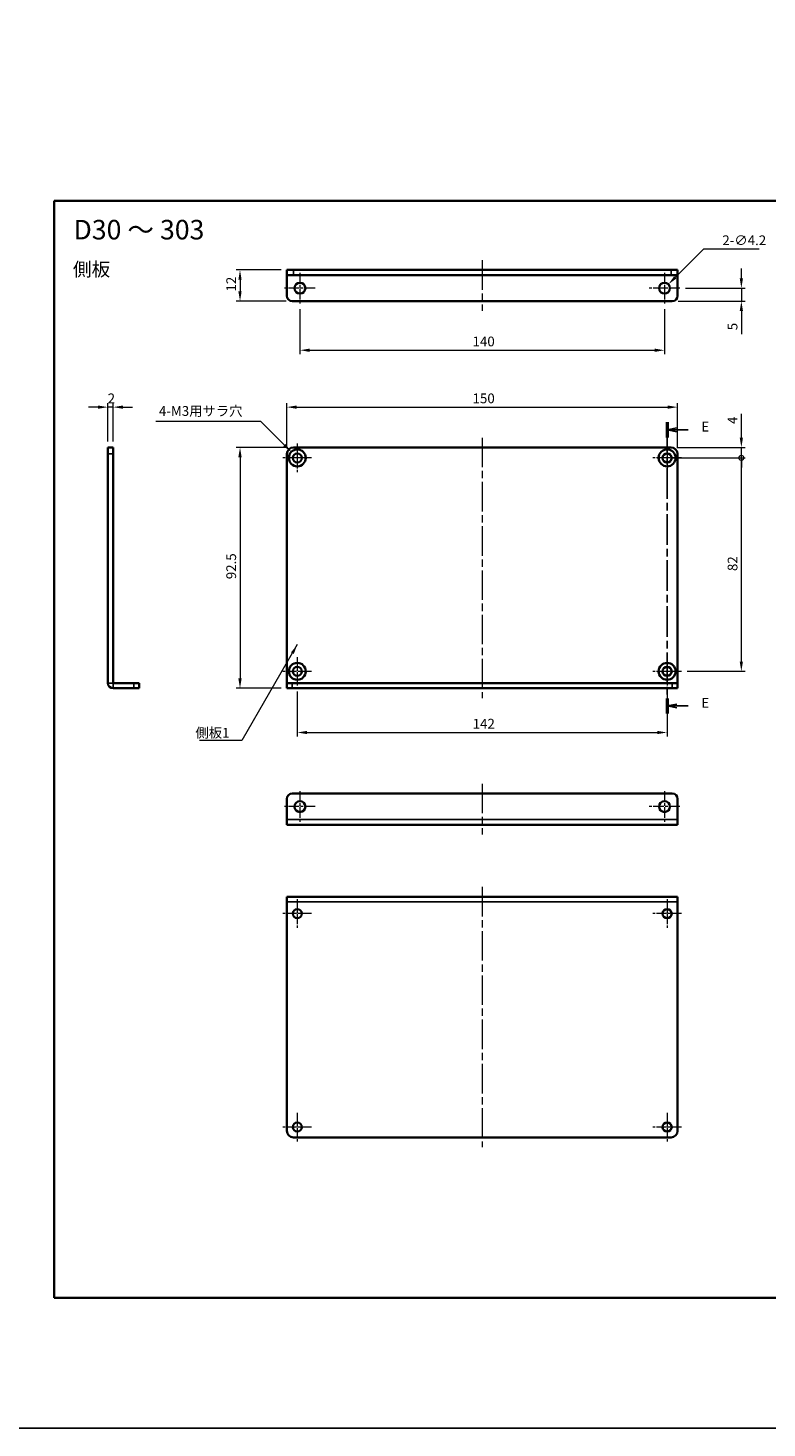
# Model space of a CAD drawing. Units: millimetres. Extents: x -50 to 7754, y -50 to 5841.
# Drawn here: x 3394 to 3677, y 4765 to 5303 of the extents above; entities that cross this region are included whole.
import ezdxf

# ---------------------------------------------------------------- set-up
doc = ezdxf.new("R2010")
doc.units = ezdxf.units.MM
doc.header["$LTSCALE"] = 2
doc.linetypes.add('CHAIN', pattern=[0.3543, 0.2362, -0.0295, 0.0591, -0.0295])
doc.layers.get('Defpoints').update_dxf_attribs({"lineweight": 25})
for name, color, linetype, lineweight in [('Border (ISO)', 7, 'Continuous', 35), ('Center Mark (ISO)', 131, 'Continuous', 18), ('Centerline (ISO)', 131, 'Continuous', 18), ('Dimension (ISO)', 7, 'Continuous', 18), ('Section Line (ISO)', 7, 'CHAIN', 25), ('Symbol (ISO)', 7, 'Continuous', 18), ('Visible (ISO)', 7, 'Continuous', 35), ('Visible Narrow (ISO)', 7, 'Continuous', 25)]:
    doc.layers.add(name, color=color, linetype=linetype, lineweight=lineweight)
doc.styles.add('Note Text (TK)', font='txt')
doc.dimstyles.new('Default - Method 1b (TK)', dxfattribs={"dimscale": 2, "dimtxt": 2.5, "dimasz": 2.5, "dimexe": 1, "dimexo": 1.5, "dimgap": 1, "dimtad": 1, "dimtoh": 1, "dimrnd": 1e-08, "dimdsep": 46, "dimtxsty": 'Note Text (TK)', "dimcen": 0.09, "dimdle": 5, "dimclrd": 100, "dimclre": 100, "dimclrt": 7, "dimadec": 1, "dimazin": 1, "dimtfac": 1, "dimtmove": 0, "dimatfit": 3, "dimfxl": 1, "dimtolj": 1, "dimlwd": -1, "dimlwe": -1, "dimarcsym": 0})
doc.dimstyles.new('Default - Method 1b (TK)$7', dxfattribs={"dimscale": 2, "dimtxt": 2.5, "dimasz": 2.5, "dimexe": 1, "dimexo": 1.5, "dimgap": 1, "dimtad": 1, "dimtoh": 1, "dimrnd": 1e-08, "dimdsep": 46, "dimtxsty": 'Note Text (TK)', "dimcen": 0.09, "dimdle": 5, "dimclrd": 100, "dimclre": 100, "dimclrt": 7, "dimadec": 1, "dimazin": 1, "dimtfac": 1, "dimtmove": 0, "dimatfit": 3, "dimfxl": 1, "dimtolj": 1, "dimlwd": -1, "dimlwe": -1, "dimarcsym": 0})

# ---------------------------------------------------------------- blocks, each defined once
blk = doc.blocks.new('図面枠 tk図枠')
at = {"layer": 'Border (ISO)'}
for p, q in [((14.5, 289), (405.5, 289)), ((14.5, 289), (14.5, 8)), ((405.5, 289), (405.5, 8)), ((14.5, 8), (405.5, 8))]:
    blk.add_line(p, q, dxfattribs=at)
blk = doc.blocks.new('2dTransSection4')
at = {"layer": 'Section Line (ISO)', "linetype": 'CHAIN', "ltscale": 16.638788}
blk.add_line((171.43, 232.28), (171.43, 157.64), dxfattribs=at)
at = {"layer": 'Section Line (ISO)', "linetype": 'Continuous', "lineweight": 50}
for p, q in [((171.43, 232.28), (171.43, 228.38)), ((171.43, 161.53), (171.43, 157.64))]:
    blk.add_line(p, q, dxfattribs=at)
at = {"layer": 'Section Line (ISO)', "linetype": 'Continuous'}
for p, q in [((173.93, 230.83), (171.43, 230.33)), ((173.93, 230.33), (171.43, 230.33)), ((171.43, 230.33), (173.93, 229.83)), ((176.8, 230.33), (173.93, 230.33)), ((173.93, 160.09), (171.43, 159.59)), ((173.93, 159.59), (171.43, 159.59)), ((171.43, 159.59), (173.93, 159.09)), ((176.8, 159.59), (173.93, 159.59))]:
    blk.add_line(p, q, dxfattribs=at)
at = {"layer": 'Section Line (ISO)', "char_height": 2.5, "attachment_point": 7, "style": 'Note Text (TK)'}
for insert in [(180.2, 229.1), (180.2, 158.36)]:
    blk.add_mtext('E', dxfattribs=dict(at, insert=insert))
blk = doc.blocks.new('_DotSmall')
at = {"color": 0, "linetype": 'ByBlock', "const_width": 0.5}
blk.add_lwpolyline([(-0.0625, 0, 1), (0.0625, 0, 1)], format="xyb", close=True, dxfattribs=at)
blk = doc.blocks.new('*D238')
at = {"layer": 'Defpoints', "color": 0}
for p in [(3638.9, 5137.7), (3667.4, 5137.7), (3644.4, 5055.7)]:
    blk.add_point(p, dxfattribs=at)
at = {"layer": 'Dimension (ISO)', "color": 100}
for p, q in [((3641.15, 5137.7), (3668.9, 5137.7)), ((3667.4, 5059.45), (3667.4, 5137.7)), ((3646.65, 5055.7), (3668.9, 5055.7))]:
    blk.add_line(p, q, dxfattribs=at)
blk.add_solid([(3666.77, 5059.45), (3668.02, 5059.45), (3667.4, 5055.7)], dxfattribs=at)
at = {"layer": 'Dimension (ISO)', "color": 100, "xscale": 3.75, "yscale": 3.75, "zscale": 3.75, "rotation": 90}
blk.add_blockref('_DotSmall', (3667.4, 5137.7), dxfattribs=at)
at = {"layer": 'Dimension (ISO)', "color": 7, "insert": (3664.02, 5094.22), "char_height": 3.75, "attachment_point": 4, "rotation": 90, "style": 'Note Text (TK)'}
blk.add_mtext('\\A1;82', dxfattribs=at)
blk = doc.blocks.new('*D239')
at = {"layer": 'Defpoints', "color": 0}
for p in [(3638.9, 5137.7), (3640.4, 5141.7), (3667.4, 5141.7)]:
    blk.add_point(p, dxfattribs=at)
at = {"layer": 'Dimension (ISO)', "color": 100}
for p, q in [((3667.4, 5145.45), (3667.4, 5154.56)), ((3641.15, 5137.7), (3668.9, 5137.7)), ((3642.65, 5141.7), (3668.9, 5141.7)), ((3667.4, 5137.7), (3667.4, 5141.7)), ((3667.4, 5137.7), (3667.4, 5133.95))]:
    blk.add_line(p, q, dxfattribs=at)
blk.add_solid([(3666.77, 5145.45), (3668.02, 5145.45), (3667.4, 5141.7)], dxfattribs=at)
at = {"layer": 'Dimension (ISO)', "color": 100, "xscale": 3.75, "yscale": 3.75, "zscale": 3.75, "rotation": 90}
blk.add_blockref('_DotSmall', (3667.4, 5137.7), dxfattribs=at)
at = {"layer": 'Dimension (ISO)', "color": 7, "insert": (3664.02, 5150.7), "char_height": 3.75, "attachment_point": 4, "rotation": 90, "style": 'Note Text (TK)'}
blk.add_mtext('\\A1;4', dxfattribs=at)
blk = doc.blocks.new('*D240')
at = {"layer": 'Defpoints', "color": 0}
for p in [(3642.9, 5157.2), (3492.9, 5139.2), (3642.9, 5139.2)]:
    blk.add_point(p, dxfattribs=at)
at = {"layer": 'Dimension (ISO)', "color": 100}
for p, q in [((3492.9, 5141.45), (3492.9, 5158.7)), ((3642.9, 5141.45), (3642.9, 5158.7)), ((3496.65, 5157.2), (3639.15, 5157.2))]:
    blk.add_line(p, q, dxfattribs=at)
for points in [[(3496.65, 5157.82), (3496.65, 5156.57), (3492.9, 5157.2)], [(3639.15, 5157.82), (3639.15, 5156.57), (3642.9, 5157.2)]]:
    blk.add_solid(points, dxfattribs=at)
at = {"layer": 'Dimension (ISO)', "color": 7, "insert": (3564.19, 5160.57), "char_height": 3.75, "attachment_point": 4, "style": 'Note Text (TK)'}
blk.add_mtext('\\A1;150', dxfattribs=at)
blk = doc.blocks.new('*D241')
at = {"layer": 'Defpoints', "color": 0}
for p in [(3495.4, 5141.7), (3474.9, 5049.2), (3492.9, 5049.2)]:
    blk.add_point(p, dxfattribs=at)
at = {"layer": 'Dimension (ISO)', "color": 100}
for p, q in [((3493.15, 5141.7), (3473.4, 5141.7)), ((3474.9, 5137.95), (3474.9, 5052.95)), ((3490.65, 5049.2), (3473.4, 5049.2))]:
    blk.add_line(p, q, dxfattribs=at)
for points in [[(3474.27, 5137.95), (3475.52, 5137.95), (3474.9, 5141.7)], [(3474.27, 5052.95), (3475.52, 5052.95), (3474.9, 5049.2)]]:
    blk.add_solid(points, dxfattribs=at)
at = {"layer": 'Dimension (ISO)', "color": 7, "insert": (3471.52, 5091.09), "char_height": 3.75, "attachment_point": 4, "rotation": 90, "style": 'Note Text (TK)'}
blk.add_mtext('\\A1;92.5', dxfattribs=at)
blk = doc.blocks.new('*D242')
at = {"layer": 'Defpoints', "color": 0}
for p in [(3424.17, 5157.2), (3424.17, 5141.7), (3426.17, 5141.7)]:
    blk.add_point(p, dxfattribs=at)
at = {"layer": 'Dimension (ISO)', "color": 100}
for p, q in [((3424.17, 5143.95), (3424.17, 5158.7)), ((3426.17, 5143.95), (3426.17, 5158.7)), ((3420.42, 5157.2), (3416.67, 5157.2)), ((3426.17, 5157.2), (3424.17, 5157.2)), ((3429.92, 5157.2), (3433.67, 5157.2))]:
    blk.add_line(p, q, dxfattribs=at)
for points in [[(3420.42, 5157.82), (3420.42, 5156.57), (3424.17, 5157.2)], [(3429.92, 5157.82), (3429.92, 5156.57), (3426.17, 5157.2)]]:
    blk.add_solid(points, dxfattribs=at)
at = {"layer": 'Dimension (ISO)', "color": 7, "insert": (3424.08, 5160.57), "char_height": 3.75, "attachment_point": 4, "style": 'Note Text (TK)'}
blk.add_mtext('\\A1;2', dxfattribs=at)
blk = doc.blocks.new('*D243')
at = {"layer": 'Defpoints', "color": 0}
for p in [(3496.9, 5050.2), (3638.9, 5050.2), (3638.9, 5032.2)]:
    blk.add_point(p, dxfattribs=at)
at = {"layer": 'Dimension (ISO)', "color": 100}
for p, q in [((3496.9, 5047.95), (3496.9, 5030.7)), ((3638.9, 5047.95), (3638.9, 5030.7)), ((3500.65, 5032.2), (3635.15, 5032.2))]:
    blk.add_line(p, q, dxfattribs=at)
for points in [[(3500.65, 5032.82), (3500.65, 5031.57), (3496.9, 5032.2)], [(3635.15, 5032.82), (3635.15, 5031.57), (3638.9, 5032.2)]]:
    blk.add_solid(points, dxfattribs=at)
at = {"layer": 'Dimension (ISO)', "color": 7, "insert": (3564.23, 5035.57), "char_height": 3.75, "attachment_point": 4, "style": 'Note Text (TK)'}
blk.add_mtext('\\A1;142', dxfattribs=at)
blk = doc.blocks.new('*D244')
at = {"layer": 'Defpoints', "color": 0}
for p in [(3494.6, 5139.99), (3499.19, 5135.4)]:
    blk.add_point(p, dxfattribs=at)
at = {"layer": 'Dimension (ISO)', "color": 100}
for p, q in [((3442.63, 5151.79), (3482.8, 5151.79)), ((3482.8, 5151.79), (3491.95, 5142.64)), ((3496.76, 5137.7), (3497.03, 5137.7)), ((3496.9, 5137.56), (3496.9, 5137.83))]:
    blk.add_line(p, q, dxfattribs=at)
blk.add_solid([(3492.39, 5143.09), (3491.5, 5142.2), (3494.6, 5139.99)], dxfattribs=at)
at = {"layer": 'Dimension (ISO)', "color": 7, "insert": (3442.63, 5155.72), "char_height": 3.75, "attachment_point": 4, "style": 'Note Text (TK)'}
blk.add_mtext('\\A1; \\fＭＳ Ｐゴシック|b0|i0;\\H3.7500;4-M3用サラ穴', dxfattribs=at)
blk = doc.blocks.new('*D245')
at = {"layer": 'Defpoints', "color": 0}
for p in [(3492.9, 5209.91), (3474.9, 5197.91), (3494.9, 5197.91)]:
    blk.add_point(p, dxfattribs=at)
at = {"layer": 'Dimension (ISO)', "color": 100}
for p, q in [((3490.65, 5209.91), (3473.4, 5209.91)), ((3474.9, 5206.16), (3474.9, 5201.66)), ((3492.65, 5197.91), (3473.4, 5197.91))]:
    blk.add_line(p, q, dxfattribs=at)
for points in [[(3474.27, 5206.16), (3475.52, 5206.16), (3474.9, 5209.91)], [(3474.27, 5201.66), (3475.52, 5201.66), (3474.9, 5197.91)]]:
    blk.add_solid(points, dxfattribs=at)
at = {"layer": 'Dimension (ISO)', "color": 7, "insert": (3471.52, 5201.61), "char_height": 3.75, "attachment_point": 4, "rotation": 90, "style": 'Note Text (TK)'}
blk.add_mtext('\\A1;12', dxfattribs=at)
blk = doc.blocks.new('*D246')
at = {"layer": 'Defpoints', "color": 0}
for p in [(3497.9, 5197.06), (3637.9, 5197.06), (3637.9, 5179.06)]:
    blk.add_point(p, dxfattribs=at)
at = {"layer": 'Dimension (ISO)', "color": 100}
for p, q in [((3497.9, 5194.81), (3497.9, 5177.56)), ((3637.9, 5194.81), (3637.9, 5177.56)), ((3501.65, 5179.06), (3634.15, 5179.06))]:
    blk.add_line(p, q, dxfattribs=at)
for points in [[(3501.65, 5179.68), (3501.65, 5178.43), (3497.9, 5179.06)], [(3634.15, 5179.68), (3634.15, 5178.43), (3637.9, 5179.06)]]:
    blk.add_solid(points, dxfattribs=at)
at = {"layer": 'Dimension (ISO)', "color": 7, "insert": (3564.19, 5182.43), "char_height": 3.75, "attachment_point": 4, "style": 'Note Text (TK)'}
blk.add_mtext('\\A1;140', dxfattribs=at)
blk = doc.blocks.new('*D247')
at = {"layer": 'Defpoints', "color": 0}
for p in [(3643.75, 5202.91), (3640.9, 5197.91), (3667.4, 5197.91)]:
    blk.add_point(p, dxfattribs=at)
at = {"layer": 'Dimension (ISO)', "color": 100}
for p, q in [((3667.4, 5206.66), (3667.4, 5210.41)), ((3646, 5202.91), (3668.9, 5202.91)), ((3667.4, 5202.91), (3667.4, 5197.91)), ((3643.15, 5197.91), (3668.9, 5197.91)), ((3667.4, 5194.16), (3667.4, 5185.23))]:
    blk.add_line(p, q, dxfattribs=at)
for points in [[(3666.77, 5206.66), (3668.02, 5206.66), (3667.4, 5202.91)], [(3666.77, 5194.16), (3668.02, 5194.16), (3667.4, 5197.91)]]:
    blk.add_solid(points, dxfattribs=at)
at = {"layer": 'Dimension (ISO)', "color": 7, "insert": (3664.02, 5186.73), "char_height": 3.75, "attachment_point": 4, "rotation": 90, "style": 'Note Text (TK)'}
blk.add_mtext('\\A1;5', dxfattribs=at)
blk = doc.blocks.new('*D248')
at = {"layer": 'Defpoints', "color": 0}
for p in [(3636.41, 5201.42), (3639.38, 5204.39)]:
    blk.add_point(p, dxfattribs=at)
at = {"layer": 'Dimension (ISO)', "color": 100}
for p, q in [((3652.91, 5217.92), (3642.03, 5207.04)), ((3674.29, 5217.92), (3652.91, 5217.92)), ((3637.76, 5202.91), (3638.03, 5202.91)), ((3637.9, 5202.77), (3637.9, 5203.04))]:
    blk.add_line(p, q, dxfattribs=at)
blk.add_solid([(3641.59, 5207.49), (3642.47, 5206.6), (3639.38, 5204.39)], dxfattribs=at)
at = {"layer": 'Dimension (ISO)', "color": 7, "insert": (3660.1, 5221.3), "char_height": 3.75, "attachment_point": 4, "style": 'Note Text (TK)'}
blk.add_mtext('\\A1;\\fＭＳ Ｐゴシック|b0|i0;\\H3.7500;2-∅4.2', dxfattribs=at)

msp = doc.modelspace()

# ---------------------------------------------------------------- linework, layer by layer
at = {"color": 6}
msp.add_lwpolyline([(-50, 5708), (4040, 5708), (4040, 4765), (-50, 4765)], close=True, dxfattribs=at)
at = {"layer": 'Center Mark (ISO)', "linetype": 'CHAIN', "ltscale": 8.667317}
for p, q in [((3497.8963, 5208.7567), (3497.8963, 5197.0567)), ((3637.8963, 5208.7567), (3637.8963, 5197.0567)), ((3503.7463, 5202.9067), (3492.0463, 5202.9067)), ((3643.7463, 5202.9067), (3632.0463, 5202.9067)), ((3497.8963, 5009.6036), (3497.8963, 4997.9036)), ((3637.8963, 5009.6036), (3637.8963, 4997.9036)), ((3503.7463, 5003.7536), (3492.0463, 5003.7536)), ((3643.7463, 5003.7536), (3632.0463, 5003.7536))]:
    msp.add_line(p, q, dxfattribs=at)
at = {"layer": 'Center Mark (ISO)', "linetype": 'CHAIN', "ltscale": 8.148754}
for p, q in [((3496.8963, 5143.1951), (3496.8963, 5132.1951)), ((3638.8963, 5143.1951), (3638.8963, 5132.1951)), ((3502.3963, 5137.6951), (3491.3963, 5137.6951)), ((3644.3963, 5137.6951), (3633.3963, 5137.6951)), ((3496.8963, 5061.1951), (3496.8963, 5050.1951)), ((3638.8963, 5061.1951), (3638.8963, 5050.1951)), ((3502.3963, 5055.6951), (3491.3963, 5055.6951)), ((3644.3963, 5055.6951), (3633.3963, 5055.6951)), ((3496.8963, 4968.1279), (3496.8963, 4957.1279)), ((3638.8963, 4968.1279), (3638.8963, 4957.1279)), ((3502.3963, 4962.6279), (3491.3963, 4962.6279)), ((3644.3963, 4962.6279), (3633.3963, 4962.6279)), ((3496.8963, 4886.1279), (3496.8963, 4875.1279)), ((3638.8963, 4886.1279), (3638.8963, 4875.1279)), ((3502.3963, 4880.6279), (3491.3963, 4880.6279)), ((3644.3963, 4880.6279), (3633.3963, 4880.6279))]:
    msp.add_line(p, q, dxfattribs=at)
at = {"layer": 'Centerline (ISO)', "linetype": 'CHAIN', "ltscale": 23.990969}
for p, q in [((3567.8963, 5213.6567), (3567.8963, 5194.1567)), ((3567.8963, 5145.4451), (3567.8963, 5045.4451)), ((3567.8963, 5012.5036), (3567.8963, 4993.0036)), ((3567.8963, 4972.8779), (3567.8963, 4872.8779))]:
    msp.add_line(p, q, dxfattribs=at)
at = {"layer": 'Visible (ISO)'}
for p, q in [((3492.8963, 5209.9067), (3495.3963, 5209.9067)), ((3492.8963, 5209.9067), (3492.8963, 5207.9067)), ((3492.8963, 5207.9057), (3492.8963, 5207.9067)), ((3495.3963, 5207.9067), (3492.8963, 5207.9067)), ((3492.8963, 5199.9067), (3492.8963, 5207.9057)), ((3495.3963, 5209.9067), (3640.3963, 5209.9067)), ((3495.3963, 5207.9067), (3640.3963, 5207.9067)), ((3640.3963, 5209.9067), (3642.8963, 5209.9067)), ((3642.8963, 5207.9067), (3640.3963, 5207.9067)), ((3642.8963, 5207.9067), (3642.8963, 5209.9067)), ((3642.8963, 5207.9057), (3642.8963, 5207.9067)), ((3642.8963, 5199.9067), (3642.8963, 5207.9057)), ((3494.8963, 5197.9067), (3640.8963, 5197.9067)), ((3426.1705, 5141.6951), (3424.1705, 5141.6951)), ((3424.1705, 5139.1951), (3424.1705, 5141.6951)), ((3424.1705, 5051.1961), (3424.1705, 5139.1951)), ((3426.1705, 5141.6951), (3426.1705, 5139.1951)), ((3426.1705, 5051.1961), (3426.1705, 5139.1951)), ((3492.8963, 5051.1961), (3492.8963, 5139.1951)), ((3495.3963, 5141.6951), (3640.3963, 5141.6951)), ((3642.8963, 5139.1951), (3642.8963, 5051.1961)), ((3434.1705, 5051.1951), (3426.1715, 5051.1951)), ((3434.1705, 5051.1951), (3436.1705, 5051.1951)), ((3436.1705, 5049.1951), (3436.1705, 5051.1951)), ((3492.8963, 5051.1951), (3492.8963, 5051.1961)), ((3492.8963, 5051.1951), (3494.8963, 5051.1951)), ((3492.8963, 5051.1951), (3492.8963, 5049.1951)), ((3494.8963, 5051.1951), (3640.8963, 5051.1951)), ((3640.8963, 5051.1951), (3642.8963, 5051.1951)), ((3642.8963, 5051.1951), (3642.8963, 5051.1961)), ((3642.8963, 5049.1951), (3642.8963, 5051.1951)), ((3426.1715, 5049.1951), (3434.1705, 5049.1951)), ((3436.1705, 5049.1951), (3434.1705, 5049.1951)), ((3494.8963, 5049.1951), (3492.8963, 5049.1951)), ((3494.8963, 5049.1951), (3640.8963, 5049.1951)), ((3642.8963, 5049.1951), (3640.8963, 5049.1951)), ((3494.8963, 5008.7536), (3640.8963, 5008.7536)), ((3492.8963, 4998.7546), (3492.8963, 5006.7536)), ((3642.8963, 5006.7536), (3642.8963, 4998.7546)), ((3492.8963, 4998.7546), (3492.8963, 4996.7536)), ((3642.8963, 4996.7536), (3492.8963, 4996.7536)), ((3642.8963, 4996.7536), (3642.8963, 4998.7546)), ((3492.8963, 4969.1279), (3642.8963, 4969.1279)), ((3492.8963, 4969.1279), (3492.8963, 4967.1269)), ((3492.8963, 4967.1269), (3492.8963, 4879.1279)), ((3642.8963, 4967.1269), (3642.8963, 4969.1279)), ((3642.8963, 4879.1279), (3642.8963, 4967.1269)), ((3495.3963, 4876.6279), (3640.3963, 4876.6279))]:
    msp.add_line(p, q, dxfattribs=at)
for centre, radius in [((3497.8963, 5202.9067), 2.1), ((3637.8963, 5202.9067), 2.1), ((3496.8963, 5137.6951), 3.25), ((3496.8963, 5137.6951), 1.75), ((3638.8963, 5137.6951), 3.25), ((3638.8963, 5137.6951), 1.75), ((3496.8963, 5055.6951), 3.25), ((3496.8963, 5055.6951), 1.75), ((3638.8963, 5055.6951), 3.25), ((3638.8963, 5055.6951), 1.75), ((3497.8963, 5003.7536), 2.1), ((3637.8963, 5003.7536), 2.1), ((3496.8963, 4962.6279), 1.75), ((3638.8963, 4962.6279), 1.75), ((3496.8963, 4880.6279), 1.75), ((3638.8963, 4880.6279), 1.75)]:
    msp.add_circle(centre, radius, dxfattribs=at)
for centre, radius, start, end in [((3494.8963, 5199.9067), 2, 180, 270), ((3640.8963, 5199.9067), 2, 270, 0), ((3495.3963, 5139.1951), 2.5, 90, 180), ((3640.3963, 5139.1951), 2.5, 0, 90), ((3426.1715, 5051.1961), 2.001, 180, 270), ((3426.1715, 5051.1961), 0.001, 180, 270), ((3494.8963, 5006.7536), 2, 90, 180), ((3640.8963, 5006.7536), 2, 0, 90), ((3495.3963, 4879.1279), 2.5, 180, 270), ((3640.3963, 4879.1279), 2.5, 270, 0)]:
    msp.add_arc(centre, radius, start, end, dxfattribs=at)
at = {"layer": 'Visible Narrow (ISO)'}
for p, q in [((3642.8963, 5207.9057), (3492.8963, 5207.9057)), ((3495.3963, 5207.9067), (3495.3963, 5209.9067)), ((3640.3963, 5209.9067), (3640.3963, 5207.9067)), ((3424.1705, 5139.1951), (3426.1705, 5139.1951)), ((3424.1705, 5051.1961), (3426.1705, 5051.1961)), ((3426.1715, 5051.1951), (3426.1715, 5049.1951)), ((3434.1705, 5051.1951), (3434.1705, 5049.1951)), ((3492.8963, 5051.1961), (3642.8963, 5051.1961)), ((3494.8963, 5049.1951), (3494.8963, 5051.1951)), ((3640.8963, 5051.1951), (3640.8963, 5049.1951)), ((3492.8963, 4998.7546), (3642.8963, 4998.7546)), ((3642.8963, 4967.1269), (3492.8963, 4967.1269))]:
    msp.add_line(p, q, dxfattribs=at)

# ---------------------------------------------------------------- block references
at = {"xscale": 1.5, "yscale": 1.5, "zscale": 1.5}
msp.add_blockref('図面枠 tk図枠', (3381.75, 4803), dxfattribs=at)
at = {"layer": 'Section Line (ISO)', "xscale": 1.5, "yscale": 1.5, "zscale": 1.5}
msp.add_blockref('2dTransSection4', (3381.75, 4803), dxfattribs=at)

# ---------------------------------------------------------------- texts
at = {"layer": 'Symbol (ISO)', "color": 7, "line_spacing_factor": 1.5, "style": 'Note Text (TK)'}
for s, insert, char_height, width, attachment_point in [('{\\fＭＳ Ｐゴシック|b0|i0;\\H7.5000;D30 ～ 303}', (3410.9632, 5225.3817), 7.5, 52.967051, 4), ('{\\fＭＳ Ｐゴシック|b0|i0;\\H5.2500;側板}', (3410.757, 5210.1623), 5.25, 15.719299, 4), ('{\\fＭＳ Ｐゴシック|b0|i0;側板1}', (3457.7789, 5033.9721), 3.75, 14.035088, 1)]:
    msp.add_mtext(s, dxfattribs=dict(at, insert=insert, char_height=char_height, width=width, attachment_point=attachment_point))

# ---------------------------------------------------------------- dimensions: what is measured, and where the dimension line sits
at = {"layer": 'Dimension (ISO)', "color": 100}
for p1, p2, text, picture, middle in [((3636.4113, 5201.4218), (3639.3812, 5204.3916), '\\fＭＳ Ｐゴシック|b0|i0;\\H3.7500;2-<>', '*D248', (3667.1975, 5217.9225)), ((3499.1943, 5135.397), (3494.5982, 5139.9932), ' \\fＭＳ Ｐゴシック|b0|i0;\\H3.7500;4-M3用サラ穴', '*D244', (3459.8199, 5151.7868))]:
    dim = msp.add_diameter_dim_2p(p1=p1, p2=p2, text=text, dimstyle='Default - Method 1b (TK)', override={"dimscale": 0, "dimtxt": 3.75, "dimasz": 3.75, "dimexe": 1.5, "dimexo": 2.25, "dimgap": 1.5, "dimtih": 1, "dimdec": 2, "dimlfac": 1, "dimcen": 0.135, "dimtol": 0, "dimlim": 0, "dimtp": 0, "dimtm": 0, "dimtdec": 2, "dimtofl": 0}, dxfattribs=at)
    dim.commit()
    dim.dimension.update_dxf_attribs({"geometry": picture, "text_midpoint": middle, "dimtype": 163})
for base, p1, p2, angle, override, picture, middle in [((3474.8963, 5197.9067), (3492.8963, 5209.9067), (3494.8963, 5197.9067), 90, {"dimscale": 0, "dimtxt": 3.75, "dimasz": 3.75, "dimexe": 1.5, "dimexo": 2.25, "dimgap": 1.5, "dimtoh": 0, "dimdec": 2, "dimcen": 0.135, "dimtol": 0, "dimlim": 0, "dimtp": 0, "dimtm": 0, "dimtdec": 2, "dimtofl": 0, "dimatfit": 1}, '*D245', (3474.8963, 5203.9067)), ((3667.3963, 5197.9067), (3643.7463, 5202.9067), (3640.8963, 5197.9067), 90, {"dimscale": 0, "dimtxt": 3.75, "dimasz": 3.75, "dimexe": 1.5, "dimexo": 2.25, "dimgap": 1.5, "dimtoh": 0, "dimdec": 2, "dimcen": 0.135, "dimtol": 0, "dimlim": 0, "dimtp": 0, "dimtm": 0, "dimtdec": 2, "dimtofl": 1, "dimatfit": 1}, '*D247', (3667.3963, 5187.8201)), ((3637.8963, 5179.0567), (3497.8963, 5197.0567), (3637.8963, 5197.0567), 180, {"dimscale": 0, "dimtxt": 3.75, "dimasz": 3.75, "dimexe": 1.5, "dimexo": 2.25, "dimgap": 1.5, "dimtoh": 0, "dimdec": 2, "dimcen": 0.135, "dimtol": 0, "dimlim": 0, "dimtp": 0, "dimtm": 0, "dimtdec": 2, "dimtofl": 0, "dimatfit": 1}, '*D246', (3567.8963, 5179.0567)), ((3424.1705, 5157.1951), (3426.1705, 5141.6951), (3424.1705, 5141.6951), 180, {"dimscale": 0, "dimtxt": 3.75, "dimasz": 3.75, "dimexe": 1.5, "dimexo": 2.25, "dimgap": 1.5, "dimtoh": 0, "dimdec": 2, "dimcen": 0.135, "dimtol": 0, "dimlim": 0, "dimtp": 0, "dimtm": 0, "dimtdec": 2, "dimtofl": 1, "dimatfit": 1}, '*D242', (3425.1705, 5157.1951)), ((3667.3963, 5141.6951), (3638.8963, 5137.6951), (3640.3963, 5141.6951), 90, {"dimscale": 0, "dimtxt": 3.75, "dimasz": 3.75, "dimexe": 1.5, "dimexo": 2.25, "dimgap": 1.5, "dimtoh": 0, "dimdec": 2, "dimblk1": 'DotSmall', "dimsah": 1, "dimcen": 0.135, "dimdle": 0, "dimtol": 0, "dimlim": 0, "dimtp": 0, "dimtm": 0, "dimtdec": 2, "dimtofl": 1, "dimatfit": 1}, '*D239', (3667.3963, 5151.8776)), ((3474.8963, 5049.1951), (3495.3963, 5141.6951), (3492.8963, 5049.1951), 270, {"dimscale": 0, "dimtxt": 3.75, "dimasz": 3.75, "dimexe": 1.5, "dimexo": 2.25, "dimgap": 1.5, "dimtoh": 0, "dimdec": 2, "dimcen": 0.135, "dimtol": 0, "dimlim": 0, "dimtp": 0, "dimtm": 0, "dimtdec": 2, "dimtofl": 0, "dimatfit": 1}, '*D241', (3474.8963, 5095.4451)), ((3667.3963, 5137.6951), (3644.3963, 5055.6951), (3638.8963, 5137.6951), 90, {"dimscale": 0, "dimtxt": 3.75, "dimasz": 3.75, "dimexe": 1.5, "dimexo": 2.25, "dimgap": 1.5, "dimtoh": 0, "dimdec": 2, "dimblk2": 'DotSmall', "dimsah": 1, "dimcen": 0.135, "dimdle": 0, "dimtol": 0, "dimlim": 0, "dimtp": 0, "dimtm": 0, "dimtdec": 2, "dimtofl": 0, "dimatfit": 1}, '*D238', (3667.3963, 5096.6801)), ((3638.8963, 5032.1951), (3496.8963, 5050.1951), (3638.8963, 5050.1951), 180, {"dimscale": 0, "dimtxt": 3.75, "dimasz": 3.75, "dimexe": 1.5, "dimexo": 2.25, "dimgap": 1.5, "dimtoh": 0, "dimdec": 2, "dimcen": 0.135, "dimtol": 0, "dimlim": 0, "dimtp": 0, "dimtm": 0, "dimtdec": 2, "dimtofl": 0, "dimatfit": 1}, '*D243', (3567.8963, 5032.1951))]:
    dim = msp.add_linear_dim(base=base, p1=p1, p2=p2, angle=angle, dimstyle='Default - Method 1b (TK)', override=override, dxfattribs=at)
    dim.commit()
    dim.dimension.update_dxf_attribs({"geometry": picture, "text_midpoint": middle, "dimtype": 160})
dim = msp.add_linear_dim(base=(3642.8963, 5157.1951), p1=(3492.8963, 5139.1951), p2=(3642.8963, 5139.1951), dimstyle='Default - Method 1b (TK)', override={"dimscale": 0, "dimtxt": 3.75, "dimasz": 3.75, "dimexe": 1.5, "dimexo": 2.25, "dimgap": 1.5, "dimtoh": 0, "dimdec": 2, "dimcen": 0.135, "dimtol": 0, "dimlim": 0, "dimtp": 0, "dimtm": 0, "dimtdec": 2, "dimtofl": 0, "dimatfit": 1}, dxfattribs=at)
dim.commit()
dim.dimension.update_dxf_attribs({"geometry": '*D240', "text_midpoint": (3567.8963, 5157.1951), "dimtype": 160})

# ---------------------------------------------------------------- leaders
at = {"layer": 'Symbol (ISO)', "color": 100, "annotation_type": 0, "has_hookline": 1, "hookline_direction": 1, "text_width": 12.4219}
msp.add_leader([(3496.9103, 5065.945), (3475.564, 5029.1167), (3471.814, 5029.1167)], dimstyle='Default - Method 1b (TK)$7', override={"dimscale": 0, "dimtxt": 3.75, "dimasz": 3.75, "dimgap": 0, "dimtad": 1}, dxfattribs=at)

doc.saveas('drawing.dxf')
